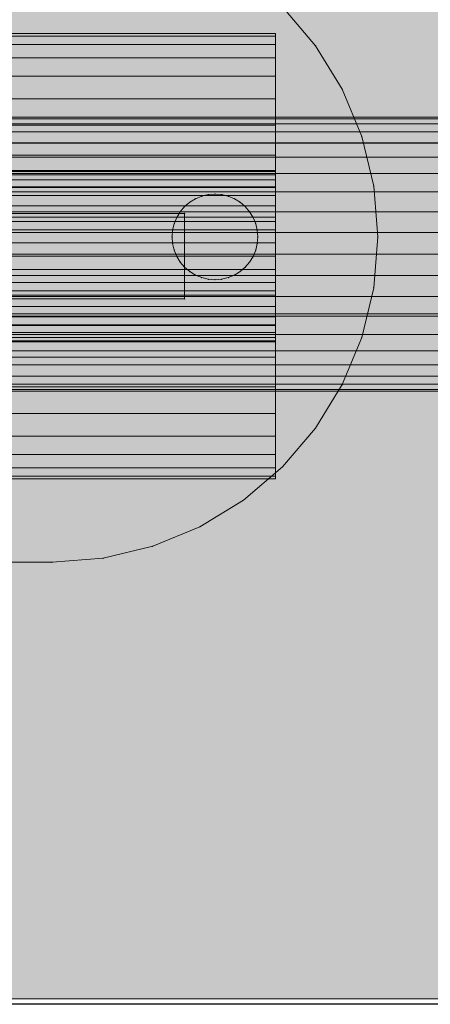
# Model space of a CAD drawing. Units: millimetres. Extents: x -2583 to 8496, y -4535 to 5051.
# Drawn here: x 1253 to 1277, y -98 to -40 of the extents above; entities that cross this region are included whole.
import ezdxf

# ---------------------------------------------------------------- set-up
doc = ezdxf.new("R2010")
doc.units = ezdxf.units.MM
doc.header["$MEASUREMENT"] = 0
doc.layers.add('0_Pen_No__65', color=7, linetype='Continuous', lineweight=5, true_color=0x636300)
doc.layers.add('A-NPLT_Pen_No__1', color=7, linetype='Continuous', lineweight=30)

# ---------------------------------------------------------------- blocks, each defined once
blk = doc.blocks.new('___SOLID3D___5139_BLOCK_[3]', base_point=(1234.988, -53.815))
at = {"layer": '0_Pen_No__65', "color": 46, "linetype": 'Continuous', "lineweight": 5, "true_color": 0x636300}
for p, q in [((1207.781, -56.315), (1207.781, -51.315)), ((1207.781, -51.315), (1262.196, -51.315)), ((1207.781, -56.315), (1207.781, -51.315)), ((1207.781, -51.315), (1207.781, -56.315)), ((1221.409, -51.315), (1207.781, -51.315)), ((1207.781, -51.315), (1207.781, -56.315)), ((1207.781, -51.315), (1221.409, -51.315)), ((1262.196, -51.315), (1207.781, -51.315)), ((1221.409, -56.315), (1221.409, -51.315)), ((1247.532, -51.315), (1221.409, -51.315)), ((1221.409, -51.315), (1221.409, -56.315)), ((1221.409, -51.315), (1247.532, -51.315)), ((1247.532, -56.315), (1247.532, -51.315)), ((1262.196, -51.315), (1247.532, -51.315)), ((1247.532, -51.315), (1247.532, -56.315)), ((1247.532, -51.315), (1262.196, -51.315)), ((1262.196, -51.315), (1262.196, -56.315)), ((1262.196, -56.315), (1262.196, -51.315)), ((1262.196, -56.315), (1262.196, -51.315)), ((1262.196, -51.315), (1262.196, -56.315)), ((1262.196, -56.315), (1207.781, -56.315)), ((1207.781, -56.315), (1221.409, -56.315)), ((1207.781, -56.315), (1262.196, -56.315)), ((1221.409, -56.315), (1207.781, -56.315)), ((1221.409, -56.315), (1247.532, -56.315)), ((1247.532, -56.315), (1221.409, -56.315)), ((1247.532, -56.315), (1262.196, -56.315)), ((1262.196, -56.315), (1247.532, -56.315))]:
    blk.add_line(p, q, dxfattribs=at)
for p in [(1207.781, -51.315), (1207.781, -51.315), (1262.196, -51.315), (1262.196, -51.315), (1207.781, -56.315), (1207.781, -56.315), (1262.196, -56.315), (1262.196, -56.315)]:
    blk.add_point(p, dxfattribs=at)
blk = doc.blocks.new('___SOLID3D___493A_BLOCK_[4]', base_point=(952.801, -53.691))
at = {"layer": '0_Pen_No__65', "color": 46, "linetype": 'Continuous', "lineweight": 5, "true_color": 0x636300}
for p, q in [((402.801, -45.691), (1502.801, -45.691)), ((1502.801, -45.691), (402.801, -45.691)), ((402.801, -45.79), (1502.801, -45.79)), ((1502.801, -45.79), (402.801, -45.79)), ((402.801, -45.79), (1502.801, -45.79)), ((1502.801, -45.79), (402.801, -45.79)), ((402.801, -46.083), (1502.801, -46.083)), ((1502.801, -46.083), (402.801, -46.083)), ((402.801, -46.083), (1502.801, -46.083)), ((1502.801, -46.083), (402.801, -46.083)), ((402.801, -46.563), (1502.801, -46.563)), ((1502.801, -46.563), (402.801, -46.563)), ((402.801, -46.563), (1502.801, -46.563)), ((1502.801, -46.563), (402.801, -46.563)), ((402.801, -47.219), (1502.801, -47.219)), ((1502.801, -47.219), (402.801, -47.219)), ((402.801, -47.219), (1502.801, -47.219)), ((1502.801, -47.219), (402.801, -47.219)), ((402.801, -48.035), (1502.801, -48.035)), ((1502.801, -48.035), (402.801, -48.035)), ((402.801, -48.035), (1502.801, -48.035)), ((1502.801, -48.035), (402.801, -48.035)), ((402.801, -48.989), (1502.801, -48.989)), ((1502.801, -48.989), (402.801, -48.989)), ((402.801, -48.989), (1502.801, -48.989)), ((1502.801, -48.989), (402.801, -48.989)), ((402.801, -50.06), (1502.801, -50.06)), ((1502.801, -50.06), (402.801, -50.06)), ((402.801, -50.06), (1502.801, -50.06)), ((1502.801, -50.06), (402.801, -50.06)), ((402.801, -51.219), (1502.801, -51.219)), ((1502.801, -51.219), (402.801, -51.219)), ((402.801, -51.219), (1502.801, -51.219)), ((1502.801, -51.219), (402.801, -51.219)), ((402.801, -52.44), (1502.801, -52.44)), ((1502.801, -52.44), (402.801, -52.44)), ((402.801, -52.44), (1502.801, -52.44)), ((1502.801, -52.44), (402.801, -52.44)), ((1502.801, -53.691), (402.801, -53.691)), ((1502.801, -53.691), (402.801, -53.691)), ((402.801, -53.691), (1502.801, -53.691)), ((402.801, -53.691), (1502.801, -53.691)), ((1502.801, -54.943), (402.801, -54.943)), ((402.801, -54.943), (1502.801, -54.943)), ((402.801, -54.943), (1502.801, -54.943)), ((1502.801, -54.943), (402.801, -54.943)), ((402.801, -56.164), (1502.801, -56.164)), ((1502.801, -56.164), (402.801, -56.164)), ((402.801, -56.164), (1502.801, -56.164)), ((1502.801, -56.164), (402.801, -56.164)), ((402.801, -57.323), (1502.801, -57.323)), ((1502.801, -57.323), (402.801, -57.323)), ((402.801, -57.323), (1502.801, -57.323)), ((1502.801, -57.323), (402.801, -57.323)), ((402.801, -58.394), (1502.801, -58.394)), ((1502.801, -58.394), (402.801, -58.394)), ((402.801, -58.394), (1502.801, -58.394)), ((1502.801, -58.394), (402.801, -58.394)), ((402.801, -59.348), (1502.801, -59.348)), ((1502.801, -59.348), (402.801, -59.348)), ((402.801, -59.348), (1502.801, -59.348)), ((1502.801, -59.348), (402.801, -59.348)), ((402.801, -60.164), (1502.801, -60.164)), ((1502.801, -60.164), (402.801, -60.164)), ((402.801, -60.164), (1502.801, -60.164)), ((1502.801, -60.164), (402.801, -60.164)), ((402.801, -60.82), (1502.801, -60.82)), ((1502.801, -60.82), (402.801, -60.82)), ((402.801, -60.82), (1502.801, -60.82)), ((1502.801, -60.82), (402.801, -60.82)), ((402.801, -61.3), (1502.801, -61.3)), ((1502.801, -61.3), (402.801, -61.3)), ((402.801, -61.3), (1502.801, -61.3)), ((1502.801, -61.3), (402.801, -61.3)), ((402.801, -61.593), (1502.801, -61.593)), ((1502.801, -61.593), (402.801, -61.593)), ((402.801, -61.593), (1502.801, -61.593)), ((1502.801, -61.593), (402.801, -61.593)), ((402.801, -61.691), (1502.801, -61.691)), ((1502.801, -61.691), (402.801, -61.691))]:
    blk.add_line(p, q, dxfattribs=at)
blk = doc.blocks.new('___SOLID3D___4CF6_BLOCK_[5]', base_point=(972.133, -53.691))
at = {"layer": '0_Pen_No__65', "color": 46, "linetype": 'Continuous', "lineweight": 5, "true_color": 0x636300}
for p, q in [((322.133, -45.691), (1622.133, -45.691)), ((1622.133, -45.691), (322.133, -45.691)), ((322.133, -45.79), (1622.133, -45.79)), ((1622.133, -45.79), (322.133, -45.79)), ((322.133, -45.79), (1622.133, -45.79)), ((1622.133, -45.79), (322.133, -45.79)), ((322.133, -46.083), (1622.133, -46.083)), ((1622.133, -46.083), (322.133, -46.083)), ((322.133, -46.083), (1622.133, -46.083)), ((1622.133, -46.083), (322.133, -46.083)), ((322.133, -46.563), (1622.133, -46.563)), ((1622.133, -46.563), (322.133, -46.563)), ((322.133, -46.563), (1622.133, -46.563)), ((1622.133, -46.563), (322.133, -46.563)), ((322.133, -47.219), (1622.133, -47.219)), ((1622.133, -47.219), (322.133, -47.219)), ((322.133, -47.219), (1622.133, -47.219)), ((1622.133, -47.219), (322.133, -47.219)), ((322.133, -48.035), (1622.133, -48.035)), ((1622.133, -48.035), (322.133, -48.035)), ((322.133, -48.035), (1622.133, -48.035)), ((1622.133, -48.035), (322.133, -48.035)), ((322.133, -48.989), (1622.133, -48.989)), ((1622.133, -48.989), (322.133, -48.989)), ((322.133, -48.989), (1622.133, -48.989)), ((1622.133, -48.989), (322.133, -48.989)), ((322.133, -50.06), (1622.133, -50.06)), ((1622.133, -50.06), (322.133, -50.06)), ((322.133, -50.06), (1622.133, -50.06)), ((1622.133, -50.06), (322.133, -50.06)), ((322.133, -51.219), (1622.133, -51.219)), ((1622.133, -51.219), (322.133, -51.219)), ((322.133, -51.219), (1622.133, -51.219)), ((1622.133, -51.219), (322.133, -51.219)), ((322.133, -52.44), (1622.133, -52.44)), ((1622.133, -52.44), (322.133, -52.44)), ((322.133, -52.44), (1622.133, -52.44)), ((1622.133, -52.44), (322.133, -52.44)), ((1622.133, -53.691), (322.133, -53.691)), ((1622.133, -53.691), (322.133, -53.691)), ((322.133, -53.691), (1622.133, -53.691)), ((322.133, -53.691), (1622.133, -53.691)), ((1622.133, -54.943), (322.133, -54.943)), ((322.133, -54.943), (1622.133, -54.943)), ((322.133, -54.943), (1622.133, -54.943)), ((1622.133, -54.943), (322.133, -54.943)), ((322.133, -56.164), (1622.133, -56.164)), ((1622.133, -56.164), (322.133, -56.164)), ((322.133, -56.164), (1622.133, -56.164)), ((1622.133, -56.164), (322.133, -56.164)), ((322.133, -57.323), (1622.133, -57.323)), ((1622.133, -57.323), (322.133, -57.323)), ((322.133, -57.323), (1622.133, -57.323)), ((1622.133, -57.323), (322.133, -57.323)), ((322.133, -58.394), (1622.133, -58.394)), ((1622.133, -58.394), (322.133, -58.394)), ((322.133, -58.394), (1622.133, -58.394)), ((1622.133, -58.394), (322.133, -58.394)), ((322.133, -59.348), (1622.133, -59.348)), ((1622.133, -59.348), (322.133, -59.348)), ((322.133, -59.348), (1622.133, -59.348)), ((1622.133, -59.348), (322.133, -59.348)), ((322.133, -60.164), (1622.133, -60.164)), ((1622.133, -60.164), (322.133, -60.164)), ((322.133, -60.164), (1622.133, -60.164)), ((1622.133, -60.164), (322.133, -60.164)), ((322.133, -60.82), (1622.133, -60.82)), ((1622.133, -60.82), (322.133, -60.82)), ((322.133, -60.82), (1622.133, -60.82)), ((1622.133, -60.82), (322.133, -60.82)), ((322.133, -61.3), (1622.133, -61.3)), ((1622.133, -61.3), (322.133, -61.3)), ((322.133, -61.3), (1622.133, -61.3)), ((1622.133, -61.3), (322.133, -61.3)), ((322.133, -61.593), (1622.133, -61.593)), ((1622.133, -61.593), (322.133, -61.593)), ((322.133, -61.593), (1622.133, -61.593)), ((1622.133, -61.593), (322.133, -61.593)), ((322.133, -61.691), (1622.133, -61.691)), ((1622.133, -61.691), (322.133, -61.691))]:
    blk.add_line(p, q, dxfattribs=at)
blk = doc.blocks.new('___SOLID3D___4D06_BLOCK_[6]', base_point=(929.781, -53.691))
at = {"layer": '0_Pen_No__65', "color": 46, "linetype": 'Continuous', "lineweight": 5, "true_color": 0x636300}
for p, q in [((229.781, -45.691), (1629.781, -45.691)), ((1629.781, -45.691), (229.781, -45.691)), ((229.781, -45.79), (1629.781, -45.79)), ((1629.781, -45.79), (229.781, -45.79)), ((229.781, -45.79), (1629.781, -45.79)), ((1629.781, -45.79), (229.781, -45.79)), ((229.781, -46.083), (1629.781, -46.083)), ((1629.781, -46.083), (229.781, -46.083)), ((229.781, -46.083), (1629.781, -46.083)), ((1629.781, -46.083), (229.781, -46.083)), ((229.781, -46.563), (1629.781, -46.563)), ((1629.781, -46.563), (229.781, -46.563)), ((229.781, -46.563), (1629.781, -46.563)), ((1629.781, -46.563), (229.781, -46.563)), ((229.781, -47.219), (1629.781, -47.219)), ((1629.781, -47.219), (229.781, -47.219)), ((229.781, -47.219), (1629.781, -47.219)), ((1629.781, -47.219), (229.781, -47.219)), ((229.781, -48.035), (1629.781, -48.035)), ((1629.781, -48.035), (229.781, -48.035)), ((229.781, -48.035), (1629.781, -48.035)), ((1629.781, -48.035), (229.781, -48.035)), ((229.781, -48.989), (1629.781, -48.989)), ((1629.781, -48.989), (229.781, -48.989)), ((229.781, -48.989), (1629.781, -48.989)), ((1629.781, -48.989), (229.781, -48.989)), ((229.781, -50.06), (1629.781, -50.06)), ((1629.781, -50.06), (229.781, -50.06)), ((229.781, -50.06), (1629.781, -50.06)), ((1629.781, -50.06), (229.781, -50.06)), ((229.781, -51.219), (1629.781, -51.219)), ((1629.781, -51.219), (229.781, -51.219)), ((229.781, -51.219), (1629.781, -51.219)), ((1629.781, -51.219), (229.781, -51.219)), ((229.781, -52.44), (1629.781, -52.44)), ((1629.781, -52.44), (229.781, -52.44)), ((229.781, -52.44), (1629.781, -52.44)), ((1629.781, -52.44), (229.781, -52.44)), ((1629.781, -53.691), (229.781, -53.691)), ((1629.781, -53.691), (229.781, -53.691)), ((229.781, -53.691), (1629.781, -53.691)), ((229.781, -53.691), (1629.781, -53.691)), ((1629.781, -54.943), (229.781, -54.943)), ((229.781, -54.943), (1629.781, -54.943)), ((229.781, -54.943), (1629.781, -54.943)), ((1629.781, -54.943), (229.781, -54.943)), ((229.781, -56.164), (1629.781, -56.164)), ((1629.781, -56.164), (229.781, -56.164)), ((229.781, -56.164), (1629.781, -56.164)), ((1629.781, -56.164), (229.781, -56.164)), ((229.781, -57.323), (1629.781, -57.323)), ((1629.781, -57.323), (229.781, -57.323)), ((229.781, -57.323), (1629.781, -57.323)), ((1629.781, -57.323), (229.781, -57.323)), ((229.781, -58.394), (1629.781, -58.394)), ((1629.781, -58.394), (229.781, -58.394)), ((229.781, -58.394), (1629.781, -58.394)), ((1629.781, -58.394), (229.781, -58.394)), ((229.781, -59.348), (1629.781, -59.348)), ((1629.781, -59.348), (229.781, -59.348)), ((229.781, -59.348), (1629.781, -59.348)), ((1629.781, -59.348), (229.781, -59.348)), ((229.781, -60.164), (1629.781, -60.164)), ((1629.781, -60.164), (229.781, -60.164)), ((229.781, -60.164), (1629.781, -60.164)), ((1629.781, -60.164), (229.781, -60.164)), ((229.781, -60.82), (1629.781, -60.82)), ((1629.781, -60.82), (229.781, -60.82)), ((229.781, -60.82), (1629.781, -60.82)), ((1629.781, -60.82), (229.781, -60.82)), ((229.781, -61.3), (1629.781, -61.3)), ((1629.781, -61.3), (229.781, -61.3)), ((229.781, -61.3), (1629.781, -61.3)), ((1629.781, -61.3), (229.781, -61.3)), ((229.781, -61.593), (1629.781, -61.593)), ((1629.781, -61.593), (229.781, -61.593)), ((229.781, -61.593), (1629.781, -61.593)), ((1629.781, -61.593), (229.781, -61.593)), ((229.781, -61.691), (1629.781, -61.691)), ((1629.781, -61.691), (229.781, -61.691))]:
    blk.add_line(p, q, dxfattribs=at)
blk = doc.blocks.new('___SOLID3D___4D16_BLOCK_[7]', base_point=(939.471, -53.691))
at = {"layer": '0_Pen_No__65', "color": 46, "linetype": 'Continuous', "lineweight": 5, "true_color": 0x636300}
for p, q in [((77.471, -45.691), (1801.471, -45.691)), ((1801.471, -45.691), (77.471, -45.691)), ((77.471, -45.79), (1801.471, -45.79)), ((1801.471, -45.79), (77.471, -45.79)), ((77.471, -45.79), (1801.471, -45.79)), ((1801.471, -45.79), (77.471, -45.79)), ((77.471, -46.083), (1801.471, -46.083)), ((1801.471, -46.083), (77.471, -46.083)), ((77.471, -46.083), (1801.471, -46.083)), ((1801.471, -46.083), (77.471, -46.083)), ((77.471, -46.563), (1801.471, -46.563)), ((1801.471, -46.563), (77.471, -46.563)), ((77.471, -46.563), (1801.471, -46.563)), ((1801.471, -46.563), (77.471, -46.563)), ((77.471, -47.219), (1801.471, -47.219)), ((1801.471, -47.219), (77.471, -47.219)), ((77.471, -47.219), (1801.471, -47.219)), ((1801.471, -47.219), (77.471, -47.219)), ((77.471, -48.035), (1801.471, -48.035)), ((1801.471, -48.035), (77.471, -48.035)), ((77.471, -48.035), (1801.471, -48.035)), ((1801.471, -48.035), (77.471, -48.035)), ((77.471, -48.989), (1801.471, -48.989)), ((1801.471, -48.989), (77.471, -48.989)), ((77.471, -48.989), (1801.471, -48.989)), ((1801.471, -48.989), (77.471, -48.989)), ((77.471, -50.06), (1801.471, -50.06)), ((1801.471, -50.06), (77.471, -50.06)), ((77.471, -50.06), (1801.471, -50.06)), ((1801.471, -50.06), (77.471, -50.06)), ((77.471, -51.219), (1801.471, -51.219)), ((1801.471, -51.219), (77.471, -51.219)), ((77.471, -51.219), (1801.471, -51.219)), ((1801.471, -51.219), (77.471, -51.219)), ((77.471, -52.44), (1801.471, -52.44)), ((1801.471, -52.44), (77.471, -52.44)), ((77.471, -52.44), (1801.471, -52.44)), ((1801.471, -52.44), (77.471, -52.44)), ((1801.471, -53.691), (77.471, -53.691)), ((1801.471, -53.691), (77.471, -53.691)), ((77.471, -53.691), (1801.471, -53.691)), ((77.471, -53.691), (1801.471, -53.691)), ((1801.471, -54.943), (77.471, -54.943)), ((77.471, -54.943), (1801.471, -54.943)), ((77.471, -54.943), (1801.471, -54.943)), ((1801.471, -54.943), (77.471, -54.943)), ((77.471, -56.164), (1801.471, -56.164)), ((1801.471, -56.164), (77.471, -56.164)), ((77.471, -56.164), (1801.471, -56.164)), ((1801.471, -56.164), (77.471, -56.164)), ((77.471, -57.323), (1801.471, -57.323)), ((1801.471, -57.323), (77.471, -57.323)), ((77.471, -57.323), (1801.471, -57.323)), ((1801.471, -57.323), (77.471, -57.323)), ((77.471, -58.394), (1801.471, -58.394)), ((1801.471, -58.394), (77.471, -58.394)), ((77.471, -58.394), (1801.471, -58.394)), ((1801.471, -58.394), (77.471, -58.394)), ((77.471, -59.348), (1801.471, -59.348)), ((1801.471, -59.348), (77.471, -59.348)), ((77.471, -59.348), (1801.471, -59.348)), ((1801.471, -59.348), (77.471, -59.348)), ((77.471, -60.164), (1801.471, -60.164)), ((1801.471, -60.164), (77.471, -60.164)), ((77.471, -60.164), (1801.471, -60.164)), ((1801.471, -60.164), (77.471, -60.164)), ((77.471, -60.82), (1801.471, -60.82)), ((1801.471, -60.82), (77.471, -60.82)), ((77.471, -60.82), (1801.471, -60.82)), ((1801.471, -60.82), (77.471, -60.82)), ((77.471, -61.3), (1801.471, -61.3)), ((1801.471, -61.3), (77.471, -61.3)), ((77.471, -61.3), (1801.471, -61.3)), ((1801.471, -61.3), (77.471, -61.3)), ((77.471, -61.593), (1801.471, -61.593)), ((1801.471, -61.593), (77.471, -61.593)), ((77.471, -61.593), (1801.471, -61.593)), ((1801.471, -61.593), (77.471, -61.593)), ((77.471, -61.691), (1801.471, -61.691)), ((1801.471, -61.691), (77.471, -61.691))]:
    blk.add_line(p, q, dxfattribs=at)
blk = doc.blocks.new('___SOLID3D___4D26_BLOCK_[9]', base_point=(939.471, -53.691))
at = {"layer": '0_Pen_No__65', "color": 46, "linetype": 'Continuous', "lineweight": 5, "true_color": 0x636300}
for p, q in [((77.471, -45.691), (1801.471, -45.691)), ((1801.471, -45.691), (77.471, -45.691)), ((77.471, -45.79), (1801.471, -45.79)), ((1801.471, -45.79), (77.471, -45.79)), ((77.471, -45.79), (1801.471, -45.79)), ((1801.471, -45.79), (77.471, -45.79)), ((77.471, -46.083), (1801.471, -46.083)), ((1801.471, -46.083), (77.471, -46.083)), ((77.471, -46.083), (1801.471, -46.083)), ((1801.471, -46.083), (77.471, -46.083)), ((77.471, -46.563), (1801.471, -46.563)), ((1801.471, -46.563), (77.471, -46.563)), ((77.471, -46.563), (1801.471, -46.563)), ((1801.471, -46.563), (77.471, -46.563)), ((77.471, -47.219), (1801.471, -47.219)), ((1801.471, -47.219), (77.471, -47.219)), ((77.471, -47.219), (1801.471, -47.219)), ((1801.471, -47.219), (77.471, -47.219)), ((77.471, -48.035), (1801.471, -48.035)), ((1801.471, -48.035), (77.471, -48.035)), ((77.471, -48.035), (1801.471, -48.035)), ((1801.471, -48.035), (77.471, -48.035)), ((77.471, -48.989), (1801.471, -48.989)), ((1801.471, -48.989), (77.471, -48.989)), ((77.471, -48.989), (1801.471, -48.989)), ((1801.471, -48.989), (77.471, -48.989)), ((77.471, -50.06), (1801.471, -50.06)), ((1801.471, -50.06), (77.471, -50.06)), ((77.471, -50.06), (1801.471, -50.06)), ((1801.471, -50.06), (77.471, -50.06)), ((77.471, -51.219), (1801.471, -51.219)), ((1801.471, -51.219), (77.471, -51.219)), ((77.471, -51.219), (1801.471, -51.219)), ((1801.471, -51.219), (77.471, -51.219)), ((77.471, -52.44), (1801.471, -52.44)), ((1801.471, -52.44), (77.471, -52.44)), ((77.471, -52.44), (1801.471, -52.44)), ((1801.471, -52.44), (77.471, -52.44)), ((1801.471, -53.691), (77.471, -53.691)), ((1801.471, -53.691), (77.471, -53.691)), ((77.471, -53.691), (1801.471, -53.691)), ((77.471, -53.691), (1801.471, -53.691)), ((1801.471, -54.943), (77.471, -54.943)), ((77.471, -54.943), (1801.471, -54.943)), ((77.471, -54.943), (1801.471, -54.943)), ((1801.471, -54.943), (77.471, -54.943)), ((77.471, -56.164), (1801.471, -56.164)), ((1801.471, -56.164), (77.471, -56.164)), ((77.471, -56.164), (1801.471, -56.164)), ((1801.471, -56.164), (77.471, -56.164)), ((77.471, -57.323), (1801.471, -57.323)), ((1801.471, -57.323), (77.471, -57.323)), ((77.471, -57.323), (1801.471, -57.323)), ((1801.471, -57.323), (77.471, -57.323)), ((77.471, -58.394), (1801.471, -58.394)), ((1801.471, -58.394), (77.471, -58.394)), ((77.471, -58.394), (1801.471, -58.394)), ((1801.471, -58.394), (77.471, -58.394)), ((77.471, -59.348), (1801.471, -59.348)), ((1801.471, -59.348), (77.471, -59.348)), ((77.471, -59.348), (1801.471, -59.348)), ((1801.471, -59.348), (77.471, -59.348)), ((77.471, -60.164), (1801.471, -60.164)), ((1801.471, -60.164), (77.471, -60.164)), ((77.471, -60.164), (1801.471, -60.164)), ((1801.471, -60.164), (77.471, -60.164)), ((77.471, -60.82), (1801.471, -60.82)), ((1801.471, -60.82), (77.471, -60.82)), ((77.471, -60.82), (1801.471, -60.82)), ((1801.471, -60.82), (77.471, -60.82)), ((77.471, -61.3), (1801.471, -61.3)), ((1801.471, -61.3), (77.471, -61.3)), ((77.471, -61.3), (1801.471, -61.3)), ((1801.471, -61.3), (77.471, -61.3)), ((77.471, -61.593), (1801.471, -61.593)), ((1801.471, -61.593), (77.471, -61.593)), ((77.471, -61.593), (1801.471, -61.593)), ((1801.471, -61.593), (77.471, -61.593)), ((77.471, -61.691), (1801.471, -61.691)), ((1801.471, -61.691), (77.471, -61.691))]:
    blk.add_line(p, q, dxfattribs=at)
blk = doc.blocks.new('___SOLID3D___4D3A_BLOCK_[12]', base_point=(1234.47, -52.691))
at = {"layer": '0_Pen_No__65', "color": 46, "linetype": 'Continuous', "lineweight": 5, "true_color": 0x636300}
for p, q in [((1267.905, -39.256), (1269.842, -41.523)), ((1269.842, -41.523), (1267.905, -39.256)), ((1267.905, -39.256), (1269.842, -41.523)), ((1269.842, -41.523), (1267.905, -39.256)), ((1269.842, -41.523), (1271.399, -44.065)), ((1269.842, -41.523), (1271.399, -44.065)), ((1271.399, -44.065), (1269.842, -41.523)), ((1271.399, -44.065), (1269.842, -41.523)), ((1271.399, -44.065), (1272.54, -46.82)), ((1272.54, -46.82), (1271.399, -44.065)), ((1271.399, -44.065), (1272.54, -46.82)), ((1272.54, -46.82), (1271.399, -44.065)), ((1272.54, -46.82), (1273.236, -49.719)), ((1273.236, -49.719), (1272.54, -46.82)), ((1272.54, -46.82), (1273.236, -49.719)), ((1273.236, -49.719), (1272.54, -46.82)), ((1273.236, -49.719), (1273.47, -52.691)), ((1273.236, -49.719), (1273.47, -52.691)), ((1273.47, -52.691), (1273.236, -49.719)), ((1273.47, -52.691), (1273.236, -49.719)), ((1262.835, -50.464), (1262.501, -50.668)), ((1262.501, -50.668), (1262.835, -50.464)), ((1262.835, -50.464), (1262.501, -50.668)), ((1262.501, -50.668), (1262.835, -50.464)), ((1263.198, -50.313), (1262.835, -50.464)), ((1262.835, -50.464), (1263.198, -50.313)), ((1263.198, -50.313), (1262.835, -50.464)), ((1262.835, -50.464), (1263.198, -50.313)), ((1263.198, -50.313), (1263.579, -50.222)), ((1263.579, -50.222), (1263.198, -50.313)), ((1263.579, -50.222), (1263.198, -50.313)), ((1263.198, -50.313), (1263.579, -50.222)), ((1263.97, -50.191), (1263.579, -50.222)), ((1263.579, -50.222), (1263.97, -50.191)), ((1263.97, -50.191), (1263.579, -50.222)), ((1263.579, -50.222), (1263.97, -50.191)), ((1264.361, -50.222), (1263.97, -50.191)), ((1263.97, -50.191), (1264.361, -50.222)), ((1264.361, -50.222), (1263.97, -50.191)), ((1263.97, -50.191), (1264.361, -50.222)), ((1264.743, -50.313), (1264.361, -50.222)), ((1264.361, -50.222), (1264.743, -50.313)), ((1264.743, -50.313), (1264.361, -50.222)), ((1264.361, -50.222), (1264.743, -50.313)), ((1265.105, -50.464), (1264.743, -50.313)), ((1264.743, -50.313), (1265.105, -50.464)), ((1265.105, -50.464), (1264.743, -50.313)), ((1264.743, -50.313), (1265.105, -50.464)), ((1265.105, -50.464), (1265.44, -50.668)), ((1265.44, -50.668), (1265.105, -50.464)), ((1265.44, -50.668), (1265.105, -50.464)), ((1265.105, -50.464), (1265.44, -50.668)), ((1262.203, -50.923), (1261.948, -51.222)), ((1261.948, -51.222), (1262.203, -50.923)), ((1262.203, -50.923), (1261.948, -51.222)), ((1261.948, -51.222), (1262.203, -50.923)), ((1262.203, -50.923), (1262.501, -50.668)), ((1262.501, -50.668), (1262.203, -50.923)), ((1262.501, -50.668), (1262.203, -50.923)), ((1262.203, -50.923), (1262.501, -50.668)), ((1265.738, -50.923), (1265.44, -50.668)), ((1265.44, -50.668), (1265.738, -50.923)), ((1265.738, -50.923), (1265.44, -50.668)), ((1265.44, -50.668), (1265.738, -50.923)), ((1265.738, -50.923), (1265.993, -51.222)), ((1265.993, -51.222), (1265.738, -50.923)), ((1265.993, -51.222), (1265.738, -50.923)), ((1265.738, -50.923), (1265.993, -51.222)), ((1261.743, -51.556), (1261.593, -51.918)), ((1261.593, -51.918), (1261.743, -51.556)), ((1261.743, -51.556), (1261.593, -51.918)), ((1261.593, -51.918), (1261.743, -51.556)), ((1261.743, -51.556), (1261.948, -51.222)), ((1261.948, -51.222), (1261.743, -51.556)), ((1261.948, -51.222), (1261.743, -51.556)), ((1261.743, -51.556), (1261.948, -51.222)), ((1266.198, -51.556), (1265.993, -51.222)), ((1265.993, -51.222), (1266.198, -51.556)), ((1266.198, -51.556), (1265.993, -51.222)), ((1265.993, -51.222), (1266.198, -51.556)), ((1266.348, -51.918), (1266.198, -51.556)), ((1266.198, -51.556), (1266.348, -51.918)), ((1266.348, -51.918), (1266.198, -51.556)), ((1266.198, -51.556), (1266.348, -51.918)), ((1261.47, -52.691), (1261.501, -52.3)), ((1261.501, -52.3), (1261.47, -52.691)), ((1261.501, -52.3), (1261.47, -52.691)), ((1261.47, -52.691), (1261.501, -52.3)), ((1261.593, -51.918), (1261.501, -52.3)), ((1261.501, -52.3), (1261.593, -51.918)), ((1261.593, -51.918), (1261.501, -52.3)), ((1261.501, -52.3), (1261.593, -51.918)), ((1266.348, -51.918), (1266.44, -52.3)), ((1266.44, -52.3), (1266.348, -51.918)), ((1266.44, -52.3), (1266.348, -51.918)), ((1266.348, -51.918), (1266.44, -52.3)), ((1266.47, -52.691), (1266.44, -52.3)), ((1266.44, -52.3), (1266.47, -52.691)), ((1266.47, -52.691), (1266.44, -52.3)), ((1266.44, -52.3), (1266.47, -52.691)), ((1261.47, -52.691), (1261.501, -53.082)), ((1261.501, -53.082), (1261.47, -52.691)), ((1261.47, -52.691), (1261.501, -53.082)), ((1261.501, -53.082), (1261.47, -52.691)), ((1266.47, -52.691), (1266.44, -53.082)), ((1266.44, -53.082), (1266.47, -52.691)), ((1266.44, -53.082), (1266.47, -52.691)), ((1266.47, -52.691), (1266.44, -53.082)), ((1273.47, -52.691), (1273.236, -55.663)), ((1273.236, -55.663), (1273.47, -52.691)), ((1273.47, -52.691), (1273.236, -55.663)), ((1273.236, -55.663), (1273.47, -52.691)), ((1261.593, -53.464), (1261.501, -53.082)), ((1261.501, -53.082), (1261.593, -53.464)), ((1261.501, -53.082), (1261.593, -53.464)), ((1261.593, -53.464), (1261.501, -53.082)), ((1261.593, -53.464), (1261.743, -53.826)), ((1261.743, -53.826), (1261.593, -53.464)), ((1261.593, -53.464), (1261.743, -53.826)), ((1261.743, -53.826), (1261.593, -53.464)), ((1266.198, -53.826), (1266.348, -53.464)), ((1266.348, -53.464), (1266.198, -53.826)), ((1266.198, -53.826), (1266.348, -53.464)), ((1266.348, -53.464), (1266.198, -53.826)), ((1266.348, -53.464), (1266.44, -53.082)), ((1266.44, -53.082), (1266.348, -53.464)), ((1266.348, -53.464), (1266.44, -53.082)), ((1266.44, -53.082), (1266.348, -53.464)), ((1261.743, -53.826), (1261.948, -54.16)), ((1261.948, -54.16), (1261.743, -53.826)), ((1261.743, -53.826), (1261.948, -54.16)), ((1261.948, -54.16), (1261.743, -53.826)), ((1266.198, -53.826), (1265.993, -54.16)), ((1265.993, -54.16), (1266.198, -53.826)), ((1265.993, -54.16), (1266.198, -53.826)), ((1266.198, -53.826), (1265.993, -54.16)), ((1262.203, -54.459), (1261.948, -54.16)), ((1261.948, -54.16), (1262.203, -54.459)), ((1261.948, -54.16), (1262.203, -54.459)), ((1262.203, -54.459), (1261.948, -54.16)), ((1262.203, -54.459), (1262.501, -54.714)), ((1262.501, -54.714), (1262.203, -54.459)), ((1262.203, -54.459), (1262.501, -54.714)), ((1262.501, -54.714), (1262.203, -54.459)), ((1265.738, -54.459), (1265.44, -54.714)), ((1265.44, -54.714), (1265.738, -54.459)), ((1265.44, -54.714), (1265.738, -54.459)), ((1265.738, -54.459), (1265.44, -54.714)), ((1265.738, -54.459), (1265.993, -54.16)), ((1265.993, -54.16), (1265.738, -54.459)), ((1265.738, -54.459), (1265.993, -54.16)), ((1265.993, -54.16), (1265.738, -54.459)), ((1262.835, -54.919), (1262.501, -54.714)), ((1262.501, -54.714), (1262.835, -54.919)), ((1262.501, -54.714), (1262.835, -54.919)), ((1262.835, -54.919), (1262.501, -54.714)), ((1262.835, -54.919), (1263.198, -55.069)), ((1263.198, -55.069), (1262.835, -54.919)), ((1262.835, -54.919), (1263.198, -55.069)), ((1263.198, -55.069), (1262.835, -54.919)), ((1263.198, -55.069), (1263.579, -55.16)), ((1263.579, -55.16), (1263.198, -55.069)), ((1263.198, -55.069), (1263.579, -55.16)), ((1263.579, -55.16), (1263.198, -55.069)), ((1263.97, -55.191), (1263.579, -55.16)), ((1263.579, -55.16), (1263.97, -55.191)), ((1263.579, -55.16), (1263.97, -55.191)), ((1263.97, -55.191), (1263.579, -55.16)), ((1263.97, -55.191), (1264.361, -55.16)), ((1264.361, -55.16), (1263.97, -55.191)), ((1263.97, -55.191), (1264.361, -55.16)), ((1264.361, -55.16), (1263.97, -55.191)), ((1264.743, -55.069), (1264.361, -55.16)), ((1264.361, -55.16), (1264.743, -55.069)), ((1264.361, -55.16), (1264.743, -55.069)), ((1264.743, -55.069), (1264.361, -55.16)), ((1264.743, -55.069), (1265.105, -54.919)), ((1265.105, -54.919), (1264.743, -55.069)), ((1264.743, -55.069), (1265.105, -54.919)), ((1265.105, -54.919), (1264.743, -55.069)), ((1265.105, -54.919), (1265.44, -54.714)), ((1265.44, -54.714), (1265.105, -54.919)), ((1265.105, -54.919), (1265.44, -54.714)), ((1265.44, -54.714), (1265.105, -54.919)), ((1273.236, -55.663), (1272.54, -58.562)), ((1273.236, -55.663), (1272.54, -58.562)), ((1272.54, -58.562), (1273.236, -55.663)), ((1272.54, -58.562), (1273.236, -55.663)), ((1272.54, -58.562), (1271.399, -61.317)), ((1271.399, -61.317), (1272.54, -58.562)), ((1272.54, -58.562), (1271.399, -61.317)), ((1271.399, -61.317), (1272.54, -58.562)), ((1271.399, -61.317), (1269.842, -63.859)), ((1269.842, -63.859), (1271.399, -61.317)), ((1271.399, -61.317), (1269.842, -63.859)), ((1269.842, -63.859), (1271.399, -61.317)), ((1269.842, -63.859), (1267.905, -66.126)), ((1269.842, -63.859), (1267.905, -66.126)), ((1267.905, -66.126), (1269.842, -63.859)), ((1267.905, -66.126), (1269.842, -63.859)), ((1267.905, -66.126), (1265.638, -68.062)), ((1265.638, -68.062), (1267.905, -66.126)), ((1267.905, -66.126), (1265.638, -68.062)), ((1265.638, -68.062), (1267.905, -66.126)), ((1265.638, -68.062), (1263.096, -69.62)), ((1265.638, -68.062), (1263.096, -69.62)), ((1263.096, -69.62), (1265.638, -68.062)), ((1263.096, -69.62), (1265.638, -68.062)), ((1263.096, -69.62), (1260.342, -70.761)), ((1260.342, -70.761), (1263.096, -69.62)), ((1263.096, -69.62), (1260.342, -70.761)), ((1260.342, -70.761), (1263.096, -69.62)), ((1260.342, -70.761), (1257.443, -71.457)), ((1257.443, -71.457), (1260.342, -70.761)), ((1260.342, -70.761), (1257.443, -71.457)), ((1257.443, -71.457), (1260.342, -70.761)), ((1254.47, -71.691), (1214.47, -71.691)), ((1214.47, -71.691), (1254.47, -71.691)), ((1254.47, -71.691), (1214.47, -71.691)), ((1214.47, -71.691), (1254.47, -71.691)), ((1257.443, -71.457), (1254.47, -71.691)), ((1257.443, -71.457), (1254.47, -71.691)), ((1254.47, -71.691), (1257.443, -71.457)), ((1254.47, -71.691), (1257.443, -71.457))]:
    blk.add_line(p, q, dxfattribs=at)
for p in [(1269.842, -41.523), (1269.842, -41.523), (1271.399, -44.065), (1271.399, -44.065), (1272.54, -46.82), (1272.54, -46.82), (1273.236, -49.719), (1273.236, -49.719), (1262.835, -50.464), (1263.198, -50.313), (1263.579, -50.222), (1263.97, -50.191), (1264.361, -50.222), (1264.743, -50.313), (1265.105, -50.464), (1262.203, -50.923), (1262.501, -50.668), (1265.44, -50.668), (1265.738, -50.923), (1261.743, -51.556), (1261.948, -51.222), (1265.993, -51.222), (1266.198, -51.556), (1261.501, -52.3), (1261.593, -51.918), (1266.348, -51.918), (1266.44, -52.3), (1261.47, -52.691), (1266.47, -52.691), (1273.47, -52.691), (1273.47, -52.691), (1261.501, -53.082), (1261.593, -53.464), (1266.348, -53.464), (1266.44, -53.082), (1261.743, -53.826), (1266.198, -53.826), (1261.948, -54.16), (1262.203, -54.459), (1265.738, -54.459), (1265.993, -54.16), (1262.501, -54.714), (1262.835, -54.919), (1263.198, -55.069), (1263.579, -55.16), (1263.97, -55.191), (1263.97, -55.191), (1264.361, -55.16), (1264.743, -55.069), (1265.105, -54.919), (1265.44, -54.714), (1273.236, -55.663), (1273.236, -55.663), (1272.54, -58.562), (1272.54, -58.562), (1271.399, -61.317), (1271.399, -61.317), (1269.842, -63.859), (1269.842, -63.859), (1267.905, -66.126), (1267.905, -66.126), (1265.638, -68.062), (1265.638, -68.062), (1263.096, -69.62), (1263.096, -69.62), (1260.342, -70.761), (1260.342, -70.761), (1254.47, -71.691), (1254.47, -71.691), (1257.443, -71.457), (1257.443, -71.457)]:
    blk.add_point(p, dxfattribs=at)
blk = doc.blocks.new('___SOLID3D___5151_BLOCK_[14]', base_point=(1234.497, -53.815))
at = {"layer": '0_Pen_No__65', "color": 46, "linetype": 'Continuous', "lineweight": 5, "true_color": 0x636300}
for p, q in [((1267.497, -40.815), (1201.497, -40.815)), ((1201.497, -40.815), (1267.497, -40.815)), ((1267.497, -40.975), (1267.497, -40.815)), ((1267.497, -40.815), (1267.497, -40.975)), ((1267.497, -40.815), (1267.497, -40.975)), ((1267.497, -40.975), (1267.497, -40.815)), ((1267.497, -40.975), (1201.497, -40.975)), ((1201.497, -40.975), (1267.497, -40.975)), ((1267.497, -40.975), (1201.497, -40.975)), ((1201.497, -40.975), (1267.497, -40.975)), ((1267.497, -41.451), (1267.497, -40.975)), ((1267.497, -40.975), (1267.497, -41.451)), ((1267.497, -40.975), (1267.497, -41.451)), ((1267.497, -41.451), (1267.497, -40.975)), ((1267.497, -41.451), (1201.497, -41.451)), ((1201.497, -41.451), (1267.497, -41.451)), ((1267.497, -41.451), (1201.497, -41.451)), ((1201.497, -41.451), (1267.497, -41.451)), ((1267.497, -42.232), (1267.497, -41.451)), ((1267.497, -41.451), (1267.497, -42.232)), ((1267.497, -41.451), (1267.497, -42.232)), ((1267.497, -42.232), (1267.497, -41.451)), ((1267.497, -42.232), (1201.497, -42.232)), ((1201.497, -42.232), (1267.497, -42.232)), ((1267.497, -42.232), (1201.497, -42.232)), ((1201.497, -42.232), (1267.497, -42.232)), ((1267.497, -43.298), (1267.497, -42.232)), ((1267.497, -42.232), (1267.497, -43.298)), ((1267.497, -42.232), (1267.497, -43.298)), ((1267.497, -43.298), (1267.497, -42.232)), ((1267.497, -43.298), (1201.497, -43.298)), ((1201.497, -43.298), (1267.497, -43.298)), ((1267.497, -43.298), (1201.497, -43.298)), ((1201.497, -43.298), (1267.497, -43.298)), ((1267.497, -44.623), (1267.497, -43.298)), ((1267.497, -43.298), (1267.497, -44.623)), ((1267.497, -43.298), (1267.497, -44.623)), ((1267.497, -44.623), (1267.497, -43.298)), ((1267.497, -44.623), (1201.497, -44.623)), ((1201.497, -44.623), (1267.497, -44.623)), ((1267.497, -44.623), (1201.497, -44.623)), ((1201.497, -44.623), (1267.497, -44.623)), ((1267.497, -46.174), (1267.497, -44.623)), ((1267.497, -44.623), (1267.497, -46.174)), ((1267.497, -44.623), (1267.497, -46.174)), ((1267.497, -46.174), (1267.497, -44.623)), ((1267.497, -46.174), (1201.497, -46.174)), ((1201.497, -46.174), (1267.497, -46.174)), ((1267.497, -46.174), (1201.497, -46.174)), ((1201.497, -46.174), (1267.497, -46.174)), ((1267.497, -47.913), (1267.497, -46.174)), ((1267.497, -46.174), (1267.497, -47.913)), ((1267.497, -46.174), (1267.497, -47.913)), ((1267.497, -47.913), (1267.497, -46.174)), ((1267.497, -47.913), (1201.497, -47.913)), ((1201.497, -47.913), (1267.497, -47.913)), ((1267.497, -47.913), (1201.497, -47.913)), ((1201.497, -47.913), (1267.497, -47.913)), ((1267.497, -49.798), (1267.497, -47.913)), ((1267.497, -47.913), (1267.497, -49.798)), ((1267.497, -47.913), (1267.497, -49.798)), ((1267.497, -49.798), (1267.497, -47.913)), ((1201.497, -48.815), (1267.497, -48.815)), ((1201.497, -48.877), (1267.497, -48.877)), ((1201.497, -48.877), (1267.497, -48.877)), ((1267.497, -48.815), (1267.497, -48.877)), ((1267.497, -48.877), (1267.497, -48.815)), ((1267.497, -48.877), (1267.497, -48.815)), ((1267.497, -48.815), (1267.497, -48.877)), ((1267.497, -48.877), (1267.497, -49.06)), ((1267.497, -49.06), (1267.497, -48.877)), ((1267.497, -49.06), (1267.497, -48.877)), ((1267.497, -48.877), (1267.497, -49.06)), ((1201.497, -49.06), (1267.497, -49.06)), ((1201.497, -49.06), (1267.497, -49.06)), ((1201.497, -49.36), (1267.497, -49.36)), ((1201.497, -49.36), (1267.497, -49.36)), ((1267.497, -49.06), (1267.497, -49.36)), ((1267.497, -49.36), (1267.497, -49.06)), ((1267.497, -49.36), (1267.497, -49.06)), ((1267.497, -49.06), (1267.497, -49.36)), ((1267.497, -49.36), (1267.497, -49.77)), ((1267.497, -49.77), (1267.497, -49.36)), ((1267.497, -49.77), (1267.497, -49.36)), ((1267.497, -49.36), (1267.497, -49.77)), ((1201.497, -49.77), (1267.497, -49.77)), ((1201.497, -49.77), (1267.497, -49.77)), ((1267.497, -49.798), (1201.497, -49.798)), ((1201.497, -49.798), (1267.497, -49.798)), ((1267.497, -49.798), (1201.497, -49.798)), ((1201.497, -49.798), (1267.497, -49.798)), ((1267.497, -49.77), (1267.497, -50.28)), ((1267.497, -50.28), (1267.497, -49.77)), ((1267.497, -50.28), (1267.497, -49.77)), ((1267.497, -49.77), (1267.497, -50.28)), ((1267.497, -51.782), (1267.497, -49.798)), ((1267.497, -49.798), (1267.497, -51.782)), ((1267.497, -49.798), (1267.497, -51.782)), ((1267.497, -51.782), (1267.497, -49.798)), ((1201.497, -50.28), (1267.497, -50.28)), ((1201.497, -50.28), (1267.497, -50.28)), ((1267.497, -50.28), (1267.497, -50.876)), ((1267.497, -50.876), (1267.497, -50.28)), ((1267.497, -50.876), (1267.497, -50.28)), ((1267.497, -50.28), (1267.497, -50.876)), ((1201.497, -50.876), (1267.497, -50.876)), ((1201.497, -50.876), (1267.497, -50.876)), ((1267.497, -50.876), (1267.497, -51.545)), ((1267.497, -51.545), (1267.497, -50.876)), ((1267.497, -51.545), (1267.497, -50.876)), ((1267.497, -50.876), (1267.497, -51.545)), ((1201.497, -51.545), (1267.497, -51.545)), ((1201.497, -51.545), (1267.497, -51.545)), ((1267.497, -51.545), (1267.497, -52.27)), ((1267.497, -52.27), (1267.497, -51.545)), ((1267.497, -52.27), (1267.497, -51.545)), ((1267.497, -51.545), (1267.497, -52.27)), ((1267.497, -51.782), (1201.497, -51.782)), ((1201.497, -51.782), (1267.497, -51.782)), ((1267.497, -51.782), (1201.497, -51.782)), ((1201.497, -51.782), (1267.497, -51.782)), ((1201.497, -52.27), (1267.497, -52.27)), ((1201.497, -52.27), (1267.497, -52.27)), ((1267.497, -53.815), (1267.497, -51.782)), ((1267.497, -51.782), (1267.497, -53.815)), ((1267.497, -53.815), (1267.497, -51.782)), ((1267.497, -51.782), (1267.497, -53.815)), ((1267.497, -52.27), (1267.497, -53.033)), ((1267.497, -53.033), (1267.497, -52.27)), ((1267.497, -53.033), (1267.497, -52.27)), ((1267.497, -52.27), (1267.497, -53.033)), ((1201.497, -53.033), (1267.497, -53.033)), ((1201.497, -53.033), (1267.497, -53.033)), ((1267.497, -53.033), (1267.497, -53.815)), ((1267.497, -53.815), (1267.497, -53.033)), ((1267.497, -53.033), (1267.497, -53.815)), ((1267.497, -53.815), (1267.497, -53.033)), ((1267.497, -53.815), (1201.497, -53.815)), ((1267.497, -53.815), (1201.497, -53.815)), ((1201.497, -53.815), (1267.497, -53.815)), ((1201.497, -53.815), (1267.497, -53.815)), ((1201.497, -53.815), (1267.497, -53.815)), ((1267.497, -53.815), (1201.497, -53.815)), ((1267.497, -53.815), (1201.497, -53.815)), ((1267.497, -54.597), (1267.497, -53.815)), ((1267.497, -53.815), (1267.497, -54.597)), ((1267.497, -53.815), (1267.497, -55.849)), ((1267.497, -55.849), (1267.497, -53.815)), ((1267.497, -55.849), (1267.497, -53.815)), ((1267.497, -53.815), (1267.497, -54.597)), ((1267.497, -53.815), (1267.497, -55.849)), ((1267.497, -54.597), (1267.497, -53.815)), ((1267.497, -54.597), (1201.497, -54.597)), ((1201.497, -54.597), (1267.497, -54.597)), ((1267.497, -55.36), (1267.497, -54.597)), ((1267.497, -54.597), (1267.497, -55.36)), ((1267.497, -54.597), (1267.497, -55.36)), ((1267.497, -55.36), (1267.497, -54.597)), ((1201.497, -55.36), (1267.497, -55.36)), ((1201.497, -55.36), (1267.497, -55.36)), ((1267.497, -56.085), (1267.497, -55.36)), ((1267.497, -55.36), (1267.497, -56.085)), ((1267.497, -55.36), (1267.497, -56.085)), ((1267.497, -56.085), (1267.497, -55.36)), ((1201.497, -55.849), (1267.497, -55.849)), ((1267.497, -55.849), (1201.497, -55.849)), ((1267.497, -55.849), (1201.497, -55.849)), ((1201.497, -55.849), (1267.497, -55.849)), ((1201.497, -56.085), (1267.497, -56.085)), ((1201.497, -56.085), (1267.497, -56.085)), ((1267.497, -55.849), (1267.497, -57.832)), ((1267.497, -57.832), (1267.497, -55.849)), ((1267.497, -57.832), (1267.497, -55.849)), ((1267.497, -55.849), (1267.497, -57.832)), ((1267.497, -56.754), (1267.497, -56.085)), ((1267.497, -56.085), (1267.497, -56.754)), ((1267.497, -56.085), (1267.497, -56.754)), ((1267.497, -56.754), (1267.497, -56.085)), ((1201.497, -56.754), (1267.497, -56.754)), ((1201.497, -56.754), (1267.497, -56.754)), ((1267.497, -57.351), (1267.497, -56.754)), ((1267.497, -56.754), (1267.497, -57.351)), ((1267.497, -56.754), (1267.497, -57.351)), ((1267.497, -57.351), (1267.497, -56.754)), ((1201.497, -57.351), (1267.497, -57.351)), ((1201.497, -57.351), (1267.497, -57.351)), ((1267.497, -57.86), (1267.497, -57.351)), ((1267.497, -57.351), (1267.497, -57.86)), ((1267.497, -57.351), (1267.497, -57.86)), ((1267.497, -57.86), (1267.497, -57.351)), ((1267.497, -57.832), (1201.497, -57.832)), ((1201.497, -57.832), (1267.497, -57.832)), ((1267.497, -57.832), (1201.497, -57.832)), ((1201.497, -57.832), (1267.497, -57.832)), ((1201.497, -57.86), (1267.497, -57.86)), ((1201.497, -57.86), (1267.497, -57.86)), ((1267.497, -57.832), (1267.497, -59.717)), ((1267.497, -59.717), (1267.497, -57.832)), ((1267.497, -59.717), (1267.497, -57.832)), ((1267.497, -57.832), (1267.497, -59.717)), ((1267.497, -58.27), (1267.497, -57.86)), ((1267.497, -57.86), (1267.497, -58.27)), ((1267.497, -57.86), (1267.497, -58.27)), ((1267.497, -58.27), (1267.497, -57.86)), ((1201.497, -58.27), (1267.497, -58.27)), ((1201.497, -58.27), (1267.497, -58.27)), ((1201.497, -58.57), (1267.497, -58.57)), ((1201.497, -58.57), (1267.497, -58.57)), ((1267.497, -58.57), (1267.497, -58.27)), ((1267.497, -58.27), (1267.497, -58.57)), ((1267.497, -58.27), (1267.497, -58.57)), ((1267.497, -58.57), (1267.497, -58.27)), ((1267.497, -58.754), (1267.497, -58.57)), ((1267.497, -58.57), (1267.497, -58.754)), ((1267.497, -58.57), (1267.497, -58.754)), ((1267.497, -58.754), (1267.497, -58.57)), ((1201.497, -58.754), (1267.497, -58.754)), ((1201.497, -58.754), (1267.497, -58.754)), ((1201.497, -58.815), (1267.497, -58.815)), ((1267.497, -58.815), (1267.497, -58.754)), ((1267.497, -58.754), (1267.497, -58.815)), ((1267.497, -58.754), (1267.497, -58.815)), ((1267.497, -58.815), (1267.497, -58.754)), ((1267.497, -59.717), (1201.497, -59.717)), ((1201.497, -59.717), (1267.497, -59.717)), ((1267.497, -59.717), (1201.497, -59.717)), ((1201.497, -59.717), (1267.497, -59.717)), ((1267.497, -59.717), (1267.497, -61.456)), ((1267.497, -61.456), (1267.497, -59.717)), ((1267.497, -61.456), (1267.497, -59.717)), ((1267.497, -59.717), (1267.497, -61.456)), ((1267.497, -61.456), (1201.497, -61.456)), ((1201.497, -61.456), (1267.497, -61.456)), ((1267.497, -61.456), (1201.497, -61.456)), ((1201.497, -61.456), (1267.497, -61.456)), ((1267.497, -61.456), (1267.497, -63.008)), ((1267.497, -63.008), (1267.497, -61.456)), ((1267.497, -63.008), (1267.497, -61.456)), ((1267.497, -61.456), (1267.497, -63.008)), ((1267.497, -63.008), (1201.497, -63.008)), ((1201.497, -63.008), (1267.497, -63.008)), ((1267.497, -63.008), (1201.497, -63.008)), ((1201.497, -63.008), (1267.497, -63.008)), ((1267.497, -63.008), (1267.497, -64.332)), ((1267.497, -64.332), (1267.497, -63.008)), ((1267.497, -64.332), (1267.497, -63.008)), ((1267.497, -63.008), (1267.497, -64.332)), ((1267.497, -64.332), (1201.497, -64.332)), ((1201.497, -64.332), (1267.497, -64.332)), ((1267.497, -64.332), (1201.497, -64.332)), ((1201.497, -64.332), (1267.497, -64.332)), ((1267.497, -64.332), (1267.497, -65.398)), ((1267.497, -65.398), (1267.497, -64.332)), ((1267.497, -65.398), (1267.497, -64.332)), ((1267.497, -64.332), (1267.497, -65.398)), ((1267.497, -65.398), (1201.497, -65.398)), ((1201.497, -65.398), (1267.497, -65.398)), ((1267.497, -65.398), (1201.497, -65.398)), ((1201.497, -65.398), (1267.497, -65.398)), ((1267.497, -65.398), (1267.497, -66.179)), ((1267.497, -66.179), (1267.497, -65.398)), ((1267.497, -66.179), (1267.497, -65.398)), ((1267.497, -65.398), (1267.497, -66.179)), ((1267.497, -66.179), (1201.497, -66.179)), ((1201.497, -66.179), (1267.497, -66.179)), ((1267.497, -66.179), (1201.497, -66.179)), ((1201.497, -66.179), (1267.497, -66.179)), ((1267.497, -66.655), (1201.497, -66.655)), ((1201.497, -66.655), (1267.497, -66.655)), ((1267.497, -66.655), (1201.497, -66.655)), ((1201.497, -66.655), (1267.497, -66.655)), ((1267.497, -66.179), (1267.497, -66.655)), ((1267.497, -66.655), (1267.497, -66.179)), ((1267.497, -66.655), (1267.497, -66.179)), ((1267.497, -66.179), (1267.497, -66.655)), ((1267.497, -66.655), (1267.497, -66.815)), ((1267.497, -66.815), (1267.497, -66.655)), ((1267.497, -66.815), (1267.497, -66.655)), ((1267.497, -66.655), (1267.497, -66.815)), ((1267.497, -66.815), (1201.497, -66.815)), ((1201.497, -66.815), (1267.497, -66.815))]:
    blk.add_line(p, q, dxfattribs=at)
blk = doc.blocks.new('brusa_H[77]', base_point=(1373.621, -52.186))
at = {"layer": '0_Pen_No__65', "linetype": 'Continuous', "lineweight": 5, "true_color": 0x636300}
blk.add_hatch(color=46, dxfattribs=at).paths.add_polyline_path([(1373.621, -7.186), (493.621, -7.186), (493.621, -97.186), (1373.621, -97.186)])
at = {"layer": '0_Pen_No__65', "color": 46, "linetype": 'Continuous', "lineweight": 5, "true_color": 0x636300}
for p, q in [((1373.621, -47.193), (493.621, -47.193)), ((1373.621, -57.193), (493.621, -57.193)), ((1373.621, -97.186), (493.621, -97.186))]:
    blk.add_line(p, q, dxfattribs=at)

msp = doc.modelspace()

# ---------------------------------------------------------------- linework, layer by layer
at = {"layer": 'A-NPLT_Pen_No__1', "color": 7, "linetype": 'Continuous', "lineweight": 30}
msp.add_line((1939.484, -97.51), (-60.516, -97.51), dxfattribs=at)

# ---------------------------------------------------------------- block references
at = {"layer": '0_Pen_No__65', "color": 46, "linetype": 'Continuous', "lineweight": 5, "true_color": 0x636300}
for name, p in [('brusa_H[77]', (1373.621, -52.186)), ('___SOLID3D___4D3A_BLOCK_[12]', (1234.47, -52.691)), ('___SOLID3D___5151_BLOCK_[14]', (1234.497, -53.815)), ('___SOLID3D___4D16_BLOCK_[7]', (939.471, -53.691)), ('___SOLID3D___4D26_BLOCK_[9]', (939.471, -53.691)), ('___SOLID3D___4D06_BLOCK_[6]', (929.781, -53.691)), ('___SOLID3D___4CF6_BLOCK_[5]', (972.133, -53.691)), ('___SOLID3D___493A_BLOCK_[4]', (952.801, -53.691)), ('___SOLID3D___5139_BLOCK_[3]', (1234.988, -53.815))]:
    msp.add_blockref(name, p, dxfattribs=at)

doc.saveas('drawing.dxf')
